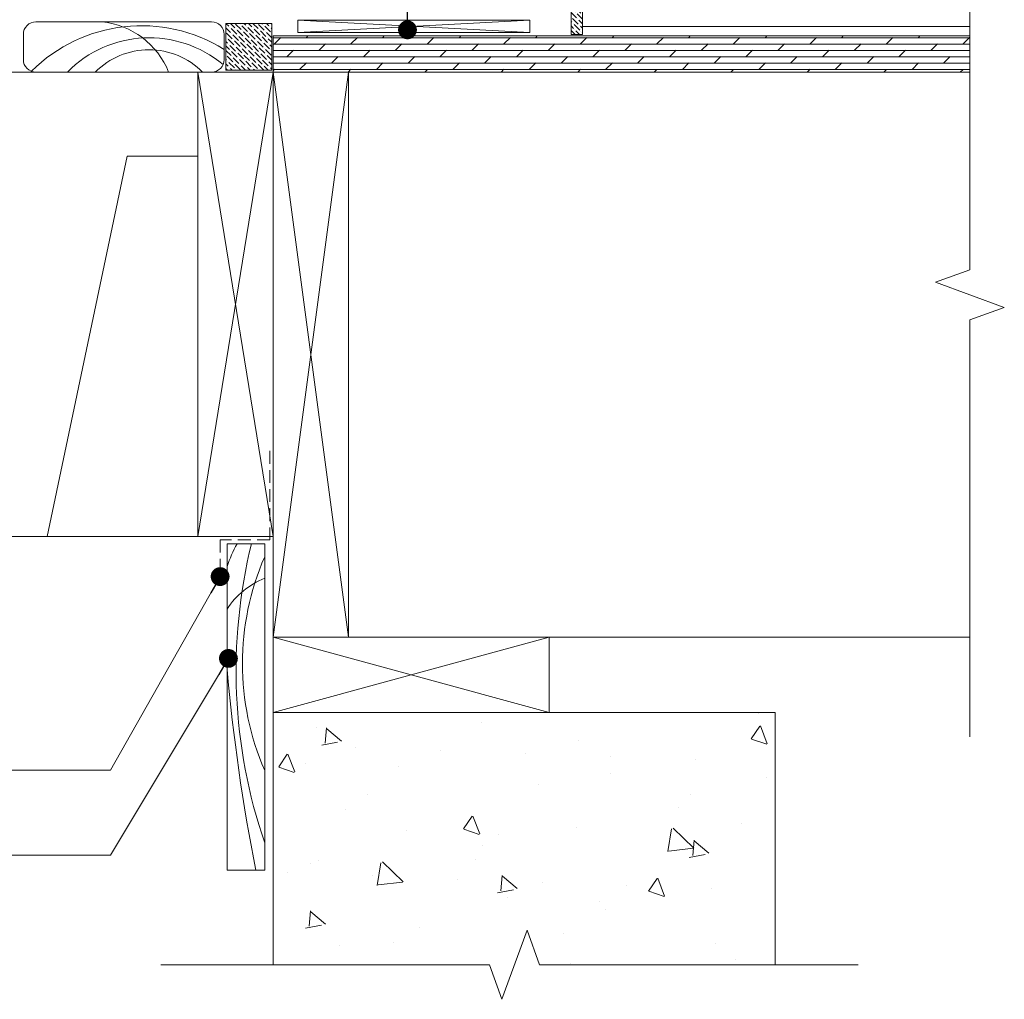
# Model space of a CAD drawing. Units: inches. Extents: x 792 to 1287, y -259 to -32.
# Drawn here: x 941 to 961, y -259 to -240 of the extents above; entities that cross this region are included whole.
import ezdxf

# ---------------------------------------------------------------- set-up
doc = ezdxf.new("R2010")
doc.units = ezdxf.units.IN
doc.header["$LTSCALE"] = 0.1
doc.linetypes.add('HIDDEN', pattern=[1.905, 1.27, -0.635])
doc.layers.get('0').update_dxf_attribs({"lineweight": 0})
for name, color, linetype, lineweight in [('A-Door', 7, 'Continuous', 0), ('A-Drywall', 2, 'Continuous', 0), ('A-Flashing', 3, 'HIDDEN', 0), ('A-Floor', 2, 'Continuous', 0), ('A-Hatch', 250, 'Continuous', 0), ('A-Plywood', 2, 'Continuous', 0), ('A-Wall', 1, 'Continuous', 0), ('A_Text', 7, 'Continuous', 0)]:
    doc.layers.add(name, color=color, linetype=linetype, lineweight=lineweight)
doc.styles.add('ARIAL', font='arial.ttf')
doc.dimstyles.new('Scale0005-2 mm DOT', dxfattribs={"dimtxt": 0.5, "dimasz": 0.375, "dimexe": 5, "dimexo": 100, "dimgap": 0.25, "dimtad": 1, "dimlunit": 4, "dimtxsty": 'ARIAL', "dimblk": 'Tick imperial', "dimcen": 2, "dimse1": 1, "dimse2": 1, "dimclrd": 250, "dimclre": 5, "dimclrt": 256, "dimaunit": 1, "dimazin": 0, "dimtfac": 0.6, "dimtix": 1, "dimtmove": 2, "dimatfit": 3, "dimldrblk": 'DOT', "dimfxl": 1, "dimlwd": -1, "dimarcsym": 0})

# ---------------------------------------------------------------- blocks, each defined once
blk = doc.blocks.new('_Dot')
at = {"color": 0, "linetype": 'ByBlock', "lineweight": -2}
blk.add_line((-0.5, 0), (-1, 0), dxfattribs=at)
at = {"color": 0, "linetype": 'ByBlock', "const_width": 0.5}
blk.add_lwpolyline([(-0.25, 0, 1), (0.25, 0, 1)], format="xyb", close=True, dxfattribs=at)
blk = doc.blocks.new('Tick imperial')
h = blk.add_hatch(color=256)
h.paths.add_polyline_path([(0.446, 0.427), (0.427, 0.446), (0, 0.019), (0, 0), (0.019, 0)])
h.paths.add_polyline_path([(0, -0.019), (0, 0), (-0.019, 0), (-0.446, -0.427), (-0.427, -0.446)])
for p, q in [((0, -1.5), (0, 1.5)), ((-1.023, 0), (1.023, 0)), ((-0.446, -0.427), (0.427, 0.446)), ((-0.427, -0.446), (0.446, 0.427))]:
    blk.add_line(p, q)
for points in [[(0.297, 0.284), (0.284, 0.297)], [(-0.446, -0.427), (-0.427, -0.446)]]:
    blk.add_lwpolyline(points)

msp = doc.modelspace()

# ---------------------------------------------------------------- hatches: boundary and pattern name
at = {"layer": 'A-Hatch'}
h = msp.add_hatch(dxfattribs=at)
h.set_pattern_fill('ANSI36', color=256, scale=0.02, angle=270, style=0)
h.paths.add_polyline_path([(951.9013, -239.2749), (952.1266, -239.2749), (952.1266, -239.936), (951.9013, -239.936)])
h = msp.add_hatch(dxfattribs=at)
h.set_pattern_fill('ANSI36', color=256, scale=0.02, angle=270, style=0)
h.paths.add_polyline_path([(945.0234, -239.7154), (945.9397, -239.7154), (945.9397, -240.6479), (945.0234, -240.6479)])
h = msp.add_hatch(dxfattribs=at)
h.set_pattern_fill('DOLMIT', color=256, scale=0.02, style=0)
h.set_pattern_definition([(0, (-5278.01832, 10330.33515), (0, 0.127), []), (45, (-5278.01832, 10330.33515), (-0.253999827, 0.253999827), [0.1796052, -0.35921])])
h.paths.add_polyline_path([(959.8447, -239.9665), (959.8447, -240.6853), (945.9644, -240.6853), (945.9644, -239.9665)])
h = msp.add_hatch(dxfattribs=at)
h.set_pattern_fill('AR-CONC', color=256, scale=0.02, angle=270, style=0)
h.set_pattern_definition([(320, (-5341.4027, 10330.335), (-0.3187817, -3.6436934), [0.381, -4.191]), (265, (-5341.4027, 10330.335), (3.8211329, 0.7048565), [0.3048, -3.3528]), (10.451, (-5341.4293, 10330.0315), (3.5023338, -2.93885), [0.3238, -3.5618]), (316.1842, (-5340.3867, 10330.335), (-0.8408466, -5.4215808), [0.5715, -6.2865]), (6.6356, (-5340.457, 10329.8833), (4.9485111, -4.7480847), [0.4857, -5.3427]), (261.184, (-5340.387, 10330.335), (4.9485024, -4.748092), [0.4572, -5.0292]), (291, (-5340.6407, 10329.827), (-2.0453104, -3.0322976), [0.381, -4.191]), (236, (-5340.6407, 10329.827), (3.6837593, -1.2360406), [0.3048, -3.3528]), (341.4514, (-5340.811, 10329.5745), (1.6384572, -4.2683298), [0.3238, -3.5618]), (307.5, (-5341.4027, 10330.3351), (1.69110078, -0.06177207), [0, -3.31216, 0, -3.4036, 0, -3.3655]), (277.5, (-5341.4027, 10330.3351), (2.0036115, -1.33639325), [0, -1.94056, 0, -3.23596, 0, -1.2827]), (237.5, (-5341.4027, 10331.468), (-0.11457488, -2.7118119), [0, -1.27, 0, -3.9624, 0, -5.2578]), (227.5, (-5341.4027, 10331.976), (0.5085298, -2.96258363), [0, -1.651, 0, -2.63144, 0, -3.7338])])
h.paths.add_polyline_path([(945.9644, -258.4601), (950.2735, -258.4601), (950.5235, -259.147), (951.0235, -257.7733), (951.2735, -258.4601), (955.9644, -258.4601), (955.9644, -253.4353), (945.9644, -253.4353)])

# ---------------------------------------------------------------- linework, layer by layer
at = {"layer": 'A-Door'}
for p, q in [((945.9644, -251.9353), (951.4644, -253.4353)), ((945.9644, -253.4353), (951.4644, -251.9353))]:
    msp.add_line(p, q, dxfattribs=at)
for points in [[(959.8447, -237.9554), (959.8447, -244.6205), (959.1578, -244.8705), (960.5316, -245.3705), (959.8447, -245.6205), (959.8447, -253.9203)], [(943.7294, -258.4601), (950.2735, -258.4601), (950.5235, -259.147), (951.0235, -257.7733), (951.2735, -258.4601), (957.6175, -258.4601)]]:
    msp.add_lwpolyline(points, dxfattribs=at)
at = {"layer": 'A-Drywall'}
for p, q in [((951.4644, -251.9353), (959.8447, -251.9353)), ((951.4644, -252.5603), (951.4644, -251.9353))]:
    msp.add_line(p, q, dxfattribs=at)
at = {"layer": 'A-Flashing', "ltscale": 2}
msp.add_lwpolyline([(945.9004, -248.2282), (945.9004, -249.9985), (944.9098, -249.9985), (944.9098, -250.7303)], dxfattribs=at)
at = {"layer": 'A-Floor'}
for p, q in [((955.9644, -253.4353), (945.9644, -253.4353)), ((945.9644, -253.4353), (945.9644, -256.1504)), ((955.9644, -253.4353), (955.9644, -258.4601)), ((945.9644, -256.1504), (945.9644, -258.4601))]:
    msp.add_line(p, q, dxfattribs=at)
msp.add_lwpolyline([(959.8447, -239.2749), (952.1266, -239.2749), (952.1266, -239.7749), (959.8447, -239.7749)], dxfattribs=at)
msp.add_lwpolyline([(941.2397, -239.6853, 0.4142136), (940.9897, -239.9353), (940.9897, -240.4353, 0.4142136), (941.2397, -240.6853), (944.7397, -240.6853, 0.4142136), (944.9897, -240.4353), (944.9897, -239.9353, 0.4142136), (944.7397, -239.6853)], format="xyb", close=True, dxfattribs=at)
at = {"layer": 'A-Hatch'}
for p, q in [((944.4644, -240.6853), (945.9644, -249.9353)), ((945.9644, -240.6853), (944.4644, -249.9353)), ((945.9644, -240.6853), (947.4644, -251.9353)), ((947.4644, -240.6853), (945.9644, -251.9353)), ((941.4644, -249.9353), (943.0583, -242.3583)), ((943.0583, -242.3583), (944.4644, -242.3583)), ((944.4644, -249.9353), (941.4644, -249.9353)), ((947.4644, -251.9353), (950.4644, -251.9353))]:
    msp.add_line(p, q, dxfattribs=at)
for points in [[(952.1266, -239.2749), (951.9013, -239.2749), (951.9013, -239.936), (952.1266, -239.936)], [(951.0809, -239.653), (946.4604, -239.653), (946.4604, -239.8992), (951.0809, -239.8992)], [(945.9397, -239.7154), (945.0234, -239.7154), (945.0234, -240.6479), (945.9397, -240.6479)]]:
    msp.add_lwpolyline(points, close=True, dxfattribs=at)
for points in [[(946.4604, -239.653), (951.0809, -239.8992)], [(951.0809, -239.653), (946.4604, -239.8992)]]:
    msp.add_lwpolyline(points, dxfattribs=at)
at = {"layer": 'A-Hatch', "color": 251}
for centre, radius, start, end in [((942.4013, -241.2723), 1.5947, 21.6005, 84.39432), ((943.3449, -242.8679), 3.1062, 58.02733, 134.93492), ((943.4995, -242.295), 2.2925, 50.1397, 135.3959), ((943.4918, -241.7461), 1.5067, 44.7521, 135.2479), ((947.9799, -251.5535), 3.1062, 151.58094, 160.75698), ((955.8194, -252.6067), 10.591, 166.17136, 198.86463), ((950.6795, -252.463), 5.3252, 156.46548, 203.53452), ((946.3843, -252.2471), 1.5947, 111.6005, 146.97643), ((982.8081, -249.1919), 37.9122, 185.12305, 191.23005)]:
    msp.add_arc(centre, radius, start, end, dxfattribs=at)
at = {"layer": 'A-Plywood'}
msp.add_lwpolyline([(959.8447, -239.9665), (945.9644, -239.9665), (945.9644, -240.6853), (959.8447, -240.6853)], dxfattribs=at)
at = {"layer": 'A-Wall'}
msp.add_line((947.4644, -240.6853), (959.8447, -240.6853), dxfattribs=at)
for points in [[(944.4644, -240.6853), (932.4644, -240.6853)], [(944.4644, -249.9353), (932.4644, -249.9353)], [(947.4644, -251.9353), (959.8447, -251.9353)]]:
    msp.add_lwpolyline(points, dxfattribs=at)
for points in [[(945.9644, -240.6853), (945.9644, -249.9353), (944.4644, -249.9353), (944.4644, -240.6853)], [(947.4644, -240.6853), (947.4644, -251.9353), (945.9644, -251.9353), (945.9644, -240.6853)], [(945.7973, -250.0752), (945.7973, -256.5752), (945.0473, -256.5752), (945.0473, -250.0752)], [(951.4644, -253.4353), (945.9644, -253.4353), (945.9644, -251.9353), (951.4644, -251.9353)]]:
    msp.add_lwpolyline(points, close=True, dxfattribs=at)

# ---------------------------------------------------------------- leaders
at = {"layer": 'A_Text', "color": 251}
for points in [[(948.642, -239.844), (948.6367, -237.2527), (938.1597, -237.2527)], [(944.9098, -250.7303), (942.727, -254.585), (938.1718, -254.585)], [(945.0753, -252.3598), (942.727, -256.274), (938.1718, -256.274)]]:
    msp.add_leader(points, dimstyle='Scale0005-2 mm DOT', dxfattribs=at)

doc.saveas('drawing.dxf')
